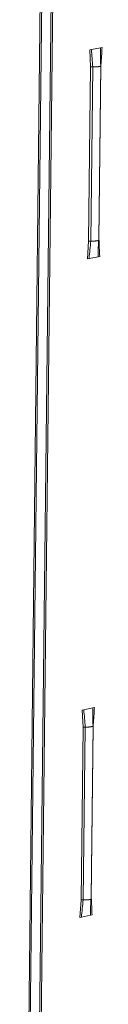
# Model space of a CAD drawing. Extents: x 1161 to 2211, y 0 to 1485.
# Drawn here: x 1894 to 1900, y 900 to 979 of the extents above; entities that cross this region are included whole.
import ezdxf

# ---------------------------------------------------------------- set-up
doc = ezdxf.new("R2010")
doc.units = 0
doc.header["$LTSCALE"] = 15
doc.layers.get('0').update_dxf_attribs({"linetype": 'CONTINUOUS'})
doc.layers.add('rahm2', color=2, linetype='CONTINUOUS', plot=False)
doc.layers.add('UK4', color=4, linetype='CONTINUOUS')

# ---------------------------------------------------------------- blocks, each defined once
blk = doc.blocks.new('W629.de_P2_2')
at = {"lineweight": 0, "extrusion": (-5.55112e-17, 0.965885, 0.258972)}
for p, q in [((287.237, 387.663), (286.461, 318.767)), ((287.29, 387.642), (286.514, 318.806)), ((287.639, 387.585), (286.863, 319.065)), ((287.691, 387.594), (286.915, 319.104)), ((288.801, 363.665), (288.859, 363.677)), ((288.801, 363.665), (288.829, 363.035)), ((288.859, 363.677), (289.191, 363.741)), ((289.191, 363.741), (289.249, 363.753)), ((288.829, 363.035), (288.755, 356.665)), ((288.909, 363.039), (288.835, 356.669)), ((289.126, 356.711), (289.2, 363.08)), ((289.207, 363.108), (289.133, 356.74)), ((288.712, 356.022), (288.755, 356.665)), ((289.102, 356.099), (288.771, 356.033)), ((289.16, 356.111), (289.102, 356.099)), ((288.771, 356.033), (288.712, 356.022)), ((288.58, 339.534), (288.522, 339.522)), ((288.522, 339.522), (288.55, 338.896)), ((288.911, 339.603), (288.58, 339.534)), ((288.969, 339.615), (288.911, 339.603)), ((288.55, 338.896), (288.477, 332.573)), ((288.63, 338.9), (288.557, 332.577)), ((288.847, 332.622), (288.92, 338.944)), ((288.927, 338.975), (288.854, 332.653)), ((288.434, 331.934), (288.477, 332.573)), ((288.823, 332.017), (288.492, 331.946)), ((288.881, 332.029), (288.823, 332.017)), ((288.492, 331.946), (288.434, 331.934))]:
    blk.add_line(p, q, dxfattribs=at)
at = {"lineweight": 0}
for points in [[(288.909, 363.039), (288.908, 363.039), (288.907, 363.039), (288.906, 363.039), (288.905, 363.039), (288.904, 363.039), (288.903, 363.039), (288.903, 363.039), (288.902, 363.039), (288.901, 363.039), (288.9, 363.039), (288.899, 363.039), (288.898, 363.039), (288.897, 363.039), (288.896, 363.039), (288.895, 363.039), (288.894, 363.039), (288.893, 363.039), (288.892, 363.039), (288.891, 363.039), (288.891, 363.039), (288.89, 363.039), (288.889, 363.039), (288.888, 363.039), (288.887, 363.039), (288.886, 363.039), (288.885, 363.039), (288.884, 363.039), (288.883, 363.039), (288.882, 363.039), (288.881, 363.039), (288.88, 363.039), (288.879, 363.039), (288.879, 363.039), (288.878, 363.039), (288.877, 363.039), (288.876, 363.039), (288.875, 363.039), (288.874, 363.039), (288.873, 363.039), (288.872, 363.039), (288.871, 363.039), (288.87, 363.039), (288.869, 363.039), (288.869, 363.039), (288.868, 363.039), (288.867, 363.039), (288.866, 363.039), (288.865, 363.039), (288.864, 363.039), (288.863, 363.039), (288.862, 363.038), (288.861, 363.038), (288.861, 363.038), (288.86, 363.038), (288.859, 363.038), (288.858, 363.038), (288.857, 363.038), (288.856, 363.038), (288.855, 363.038), (288.855, 363.038), (288.854, 363.038), (288.853, 363.038), (288.852, 363.038), (288.851, 363.038), (288.85, 363.038), (288.85, 363.037), (288.849, 363.037), (288.848, 363.037), (288.847, 363.037), (288.846, 363.037), (288.846, 363.037), (288.845, 363.037), (288.844, 363.037), (288.843, 363.037), (288.843, 363.037), (288.842, 363.037), (288.841, 363.037), (288.84, 363.036), (288.84, 363.036), (288.839, 363.036), (288.838, 363.036), (288.837, 363.036), (288.837, 363.036), (288.836, 363.036), (288.835, 363.036), (288.835, 363.036), (288.834, 363.036), (288.833, 363.035), (288.833, 363.035), (288.832, 363.035), (288.831, 363.035), (288.831, 363.035), (288.83, 363.035), (288.829, 363.035), (288.829, 363.035)], [(288.921, 363.038), (288.92, 363.038), (288.92, 363.038), (288.92, 363.038), (288.92, 363.038), (288.92, 363.038), (288.92, 363.038), (288.92, 363.038), (288.92, 363.038), (288.919, 363.038), (288.919, 363.038), (288.919, 363.038), (288.919, 363.038), (288.919, 363.038), (288.919, 363.038), (288.919, 363.038), (288.919, 363.038), (288.918, 363.038), (288.918, 363.038), (288.918, 363.038), (288.918, 363.038), (288.918, 363.038), (288.918, 363.038), (288.918, 363.038), (288.918, 363.038), (288.917, 363.038), (288.917, 363.038), (288.917, 363.038), (288.917, 363.038), (288.917, 363.038), (288.917, 363.038), (288.917, 363.038), (288.917, 363.038), (288.916, 363.038), (288.916, 363.038), (288.916, 363.038), (288.916, 363.038), (288.916, 363.038), (288.916, 363.038), (288.916, 363.038), (288.916, 363.038), (288.916, 363.038), (288.915, 363.038), (288.915, 363.038), (288.915, 363.038), (288.915, 363.038), (288.915, 363.038), (288.915, 363.038), (288.915, 363.038), (288.915, 363.038), (288.914, 363.038), (288.914, 363.038), (288.914, 363.038), (288.914, 363.038), (288.914, 363.038), (288.914, 363.038), (288.914, 363.038), (288.914, 363.038), (288.913, 363.038), (288.913, 363.038), (288.913, 363.038), (288.913, 363.038), (288.913, 363.038), (288.913, 363.038), (288.913, 363.038), (288.913, 363.038), (288.912, 363.038), (288.912, 363.038), (288.912, 363.038), (288.912, 363.038), (288.912, 363.039), (288.912, 363.039), (288.912, 363.039), (288.912, 363.039), (288.911, 363.039), (288.911, 363.039), (288.911, 363.039), (288.911, 363.039), (288.911, 363.039), (288.911, 363.039), (288.911, 363.039), (288.911, 363.039), (288.911, 363.039), (288.91, 363.039), (288.91, 363.039), (288.91, 363.039), (288.91, 363.039), (288.91, 363.039), (288.91, 363.039), (288.91, 363.039), (288.91, 363.039), (288.909, 363.039), (288.909, 363.039), (288.909, 363.039), (288.909, 363.039), (288.909, 363.039)], [(289.2, 363.081), (289.2, 363.08), (289.2, 363.079), (289.2, 363.078), (289.2, 363.077), (289.199, 363.076), (289.199, 363.076), (289.199, 363.075), (289.198, 363.074), (289.197, 363.073), (289.197, 363.072), (289.196, 363.072), (289.195, 363.071), (289.194, 363.07), (289.193, 363.069), (289.192, 363.068), (289.191, 363.068), (289.19, 363.067), (289.188, 363.066), (289.187, 363.065), (289.185, 363.065), (289.184, 363.064), (289.182, 363.063), (289.18, 363.062), (289.179, 363.062), (289.177, 363.061), (289.175, 363.06), (289.173, 363.059), (289.171, 363.059), (289.169, 363.058), (289.166, 363.057), (289.164, 363.057), (289.162, 363.056), (289.159, 363.055), (289.157, 363.055), (289.154, 363.054), (289.151, 363.053), (289.149, 363.053), (289.146, 363.052), (289.143, 363.051), (289.14, 363.051), (289.137, 363.05), (289.134, 363.05), (289.131, 363.049), (289.128, 363.049), (289.125, 363.048), (289.122, 363.047), (289.118, 363.047), (289.115, 363.046), (289.112, 363.046), (289.108, 363.045), (289.105, 363.045), (289.101, 363.045), (289.097, 363.044), (289.094, 363.044), (289.09, 363.043), (289.086, 363.043), (289.082, 363.042), (289.079, 363.042), (289.075, 363.042), (289.071, 363.041), (289.067, 363.041), (289.063, 363.041), (289.059, 363.04), (289.055, 363.04), (289.051, 363.04), (289.047, 363.04), (289.043, 363.039), (289.038, 363.039), (289.034, 363.039), (289.03, 363.039), (289.026, 363.038), (289.021, 363.038), (289.017, 363.038), (289.013, 363.038), (289.009, 363.038), (289.004, 363.038), (289, 363.037), (288.995, 363.037), (288.991, 363.037), (288.987, 363.037), (288.982, 363.037), (288.978, 363.037), (288.973, 363.037), (288.969, 363.037), (288.965, 363.037), (288.96, 363.037), (288.956, 363.037), (288.951, 363.037), (288.947, 363.037), (288.942, 363.037), (288.938, 363.038), (288.934, 363.038), (288.929, 363.038), (288.925, 363.038), (288.921, 363.038)], [(289.207, 363.108), (289.207, 363.108), (289.207, 363.108), (289.207, 363.108), (289.207, 363.108), (289.207, 363.108), (289.206, 363.108), (289.206, 363.108), (289.206, 363.108), (289.206, 363.108), (289.206, 363.108), (289.206, 363.108), (289.206, 363.108), (289.206, 363.108), (289.206, 363.108), (289.206, 363.108), (289.205, 363.108), (289.205, 363.108), (289.205, 363.108), (289.205, 363.108), (289.205, 363.108), (289.205, 363.108), (289.205, 363.108), (289.205, 363.108), (289.205, 363.108), (289.205, 363.108), (289.204, 363.108), (289.204, 363.108), (289.204, 363.108), (289.204, 363.108), (289.204, 363.108), (289.204, 363.108), (289.204, 363.108), (289.204, 363.108), (289.204, 363.108), (289.204, 363.108), (289.203, 363.108), (289.203, 363.108), (289.203, 363.108), (289.203, 363.108), (289.203, 363.108), (289.203, 363.108), (289.203, 363.108), (289.203, 363.108), (289.203, 363.108), (289.203, 363.107), (289.202, 363.107), (289.202, 363.107), (289.202, 363.107), (289.202, 363.107), (289.202, 363.107), (289.202, 363.107), (289.202, 363.107), (289.202, 363.107), (289.202, 363.107), (289.202, 363.107), (289.201, 363.107), (289.201, 363.107), (289.201, 363.107), (289.201, 363.107), (289.201, 363.107), (289.201, 363.107), (289.201, 363.107), (289.201, 363.107), (289.201, 363.107), (289.201, 363.107), (289.201, 363.107), (289.2, 363.107), (289.2, 363.107), (289.2, 363.107), (289.2, 363.107), (289.2, 363.107), (289.2, 363.107), (289.2, 363.107), (289.2, 363.107), (289.2, 363.107), (289.2, 363.107), (289.2, 363.107), (289.199, 363.107), (289.199, 363.107), (289.199, 363.107), (289.199, 363.107), (289.199, 363.107), (289.199, 363.107), (289.199, 363.107), (289.199, 363.107), (289.199, 363.107), (289.199, 363.107), (289.199, 363.106), (289.199, 363.106), (289.198, 363.106), (289.198, 363.106), (289.198, 363.106), (289.198, 363.106), (289.198, 363.106), (289.198, 363.106)], [(288.835, 356.669), (288.834, 356.669), (288.833, 356.669), (288.833, 356.669), (288.832, 356.669), (288.831, 356.669), (288.83, 356.669), (288.829, 356.67), (288.828, 356.67), (288.827, 356.67), (288.826, 356.67), (288.825, 356.67), (288.824, 356.67), (288.823, 356.67), (288.822, 356.67), (288.822, 356.67), (288.821, 356.67), (288.82, 356.67), (288.819, 356.67), (288.818, 356.67), (288.817, 356.67), (288.816, 356.67), (288.815, 356.67), (288.814, 356.67), (288.813, 356.67), (288.812, 356.67), (288.811, 356.67), (288.81, 356.67), (288.809, 356.67), (288.809, 356.67), (288.808, 356.67), (288.807, 356.67), (288.806, 356.67), (288.805, 356.67), (288.804, 356.67), (288.803, 356.67), (288.802, 356.67), (288.801, 356.67), (288.8, 356.67), (288.799, 356.67), (288.799, 356.67), (288.798, 356.669), (288.797, 356.669), (288.796, 356.669), (288.795, 356.669), (288.794, 356.669), (288.793, 356.669), (288.792, 356.669), (288.791, 356.669), (288.79, 356.669), (288.79, 356.669), (288.789, 356.669), (288.788, 356.669), (288.787, 356.669), (288.786, 356.669), (288.785, 356.669), (288.784, 356.669), (288.784, 356.669), (288.783, 356.669), (288.782, 356.669), (288.781, 356.669), (288.78, 356.668), (288.779, 356.668), (288.779, 356.668), (288.778, 356.668), (288.777, 356.668), (288.776, 356.668), (288.775, 356.668), (288.774, 356.668), (288.774, 356.668), (288.773, 356.668), (288.772, 356.668), (288.771, 356.668), (288.771, 356.667), (288.77, 356.667), (288.769, 356.667), (288.768, 356.667), (288.768, 356.667), (288.767, 356.667), (288.766, 356.667), (288.765, 356.667), (288.765, 356.667), (288.764, 356.667), (288.763, 356.666), (288.762, 356.666), (288.762, 356.666), (288.761, 356.666), (288.76, 356.666), (288.76, 356.666), (288.759, 356.666), (288.758, 356.666), (288.758, 356.666), (288.757, 356.665), (288.756, 356.665), (288.756, 356.665), (288.755, 356.665)], [(288.847, 356.669), (288.847, 356.669), (288.847, 356.669), (288.847, 356.669), (288.846, 356.669), (288.846, 356.669), (288.846, 356.669), (288.846, 356.669), (288.846, 356.669), (288.846, 356.669), (288.846, 356.669), (288.846, 356.669), (288.845, 356.669), (288.845, 356.669), (288.845, 356.669), (288.845, 356.669), (288.845, 356.669), (288.845, 356.669), (288.845, 356.669), (288.845, 356.669), (288.844, 356.669), (288.844, 356.669), (288.844, 356.669), (288.844, 356.669), (288.844, 356.669), (288.844, 356.669), (288.844, 356.669), (288.844, 356.669), (288.843, 356.669), (288.843, 356.669), (288.843, 356.669), (288.843, 356.669), (288.843, 356.669), (288.843, 356.669), (288.843, 356.669), (288.843, 356.669), (288.842, 356.669), (288.842, 356.669), (288.842, 356.669), (288.842, 356.669), (288.842, 356.669), (288.842, 356.669), (288.842, 356.669), (288.842, 356.669), (288.842, 356.669), (288.841, 356.669), (288.841, 356.669), (288.841, 356.669), (288.841, 356.669), (288.841, 356.669), (288.841, 356.669), (288.841, 356.669), (288.841, 356.669), (288.84, 356.669), (288.84, 356.669), (288.84, 356.669), (288.84, 356.669), (288.84, 356.669), (288.84, 356.669), (288.84, 356.669), (288.84, 356.669), (288.839, 356.669), (288.839, 356.669), (288.839, 356.669), (288.839, 356.669), (288.839, 356.669), (288.839, 356.669), (288.839, 356.669), (288.839, 356.669), (288.838, 356.669), (288.838, 356.669), (288.838, 356.669), (288.838, 356.669), (288.838, 356.669), (288.838, 356.669), (288.838, 356.669), (288.838, 356.669), (288.837, 356.669), (288.837, 356.669), (288.837, 356.669), (288.837, 356.669), (288.837, 356.669), (288.837, 356.669), (288.837, 356.669), (288.837, 356.669), (288.837, 356.669), (288.836, 356.669), (288.836, 356.669), (288.836, 356.669), (288.836, 356.669), (288.836, 356.669), (288.836, 356.669), (288.836, 356.669), (288.836, 356.669), (288.835, 356.669), (288.835, 356.669)], [(289.126, 356.711), (289.126, 356.71), (289.126, 356.709), (289.126, 356.709), (289.126, 356.708), (289.125, 356.707), (289.125, 356.706), (289.124, 356.705), (289.124, 356.704), (289.123, 356.704), (289.122, 356.703), (289.121, 356.702), (289.12, 356.701), (289.119, 356.7), (289.118, 356.7), (289.117, 356.699), (289.116, 356.698), (289.115, 356.697), (289.113, 356.697), (289.112, 356.696), (289.11, 356.695), (289.109, 356.694), (289.107, 356.693), (289.105, 356.693), (289.103, 356.692), (289.101, 356.691), (289.099, 356.691), (289.097, 356.69), (289.095, 356.689), (289.093, 356.688), (289.091, 356.688), (289.089, 356.687), (289.086, 356.686), (289.084, 356.686), (289.081, 356.685), (289.079, 356.684), (289.076, 356.684), (289.073, 356.683), (289.07, 356.683), (289.068, 356.682), (289.065, 356.681), (289.062, 356.681), (289.059, 356.68), (289.056, 356.68), (289.053, 356.679), (289.049, 356.679), (289.046, 356.678), (289.043, 356.677), (289.039, 356.677), (289.036, 356.676), (289.033, 356.676), (289.029, 356.675), (289.026, 356.675), (289.022, 356.675), (289.018, 356.674), (289.015, 356.674), (289.011, 356.673), (289.007, 356.673), (289.003, 356.673), (289, 356.672), (288.996, 356.672), (288.992, 356.672), (288.988, 356.671), (288.984, 356.671), (288.98, 356.671), (288.976, 356.67), (288.972, 356.67), (288.968, 356.67), (288.963, 356.67), (288.959, 356.669), (288.955, 356.669), (288.951, 356.669), (288.947, 356.669), (288.942, 356.669), (288.938, 356.668), (288.934, 356.668), (288.93, 356.668), (288.925, 356.668), (288.921, 356.668), (288.917, 356.668), (288.912, 356.668), (288.908, 356.668), (288.904, 356.668), (288.899, 356.668), (288.895, 356.668), (288.89, 356.668), (288.886, 356.668), (288.882, 356.668), (288.877, 356.668), (288.873, 356.668), (288.869, 356.668), (288.864, 356.668), (288.86, 356.668), (288.856, 356.668), (288.851, 356.669), (288.847, 356.669)], [(289.133, 356.74), (289.133, 356.74), (289.133, 356.74), (289.133, 356.74), (289.133, 356.74), (289.133, 356.74), (289.133, 356.74), (289.133, 356.74), (289.133, 356.74), (289.133, 356.74), (289.132, 356.74), (289.132, 356.74), (289.132, 356.74), (289.132, 356.74), (289.132, 356.74), (289.132, 356.74), (289.132, 356.74), (289.132, 356.74), (289.132, 356.74), (289.132, 356.74), (289.132, 356.74), (289.132, 356.74), (289.132, 356.74), (289.131, 356.74), (289.131, 356.74), (289.131, 356.74), (289.131, 356.74), (289.131, 356.74), (289.131, 356.74), (289.131, 356.74), (289.131, 356.74), (289.131, 356.74), (289.131, 356.74), (289.131, 356.74), (289.131, 356.74), (289.131, 356.74), (289.131, 356.74), (289.13, 356.74), (289.13, 356.74), (289.13, 356.74), (289.13, 356.74), (289.13, 356.74), (289.13, 356.74), (289.13, 356.74), (289.13, 356.74), (289.13, 356.74), (289.13, 356.74), (289.13, 356.74), (289.13, 356.74), (289.13, 356.74), (289.13, 356.74), (289.129, 356.74), (289.129, 356.74), (289.129, 356.739), (289.129, 356.739), (289.129, 356.739), (289.129, 356.739), (289.129, 356.739), (289.129, 356.739), (289.129, 356.739), (289.129, 356.739), (289.129, 356.739), (289.129, 356.739), (289.129, 356.739), (289.129, 356.739), (289.129, 356.739), (289.128, 356.739), (289.128, 356.739), (289.128, 356.739), (289.128, 356.739), (289.128, 356.739), (289.128, 356.739), (289.128, 356.739), (289.128, 356.739), (289.128, 356.739), (289.128, 356.739), (289.128, 356.739), (289.128, 356.739), (289.128, 356.739), (289.128, 356.739), (289.128, 356.739), (289.127, 356.739), (289.127, 356.739), (289.127, 356.739), (289.127, 356.739), (289.127, 356.739), (289.127, 356.739), (289.127, 356.739), (289.127, 356.739), (289.127, 356.739), (289.127, 356.739), (289.127, 356.739), (289.127, 356.739), (289.127, 356.739), (289.127, 356.739), (289.127, 356.739)], [(288.63, 338.9), (288.629, 338.9), (288.628, 338.9), (288.627, 338.9), (288.626, 338.9), (288.625, 338.901), (288.624, 338.901), (288.624, 338.901), (288.623, 338.901), (288.622, 338.901), (288.621, 338.901), (288.62, 338.901), (288.619, 338.901), (288.618, 338.901), (288.617, 338.901), (288.616, 338.901), (288.615, 338.901), (288.614, 338.901), (288.613, 338.901), (288.612, 338.901), (288.612, 338.901), (288.611, 338.901), (288.61, 338.901), (288.609, 338.901), (288.608, 338.901), (288.607, 338.901), (288.606, 338.901), (288.605, 338.901), (288.604, 338.901), (288.603, 338.901), (288.602, 338.901), (288.601, 338.901), (288.6, 338.901), (288.6, 338.901), (288.599, 338.901), (288.598, 338.901), (288.597, 338.901), (288.596, 338.901), (288.595, 338.901), (288.594, 338.901), (288.593, 338.901), (288.592, 338.901), (288.591, 338.901), (288.59, 338.9), (288.59, 338.9), (288.589, 338.9), (288.588, 338.9), (288.587, 338.9), (288.586, 338.9), (288.585, 338.9), (288.584, 338.9), (288.583, 338.9), (288.583, 338.9), (288.582, 338.9), (288.581, 338.9), (288.58, 338.9), (288.579, 338.9), (288.578, 338.9), (288.577, 338.9), (288.577, 338.9), (288.576, 338.9), (288.575, 338.899), (288.574, 338.899), (288.573, 338.899), (288.572, 338.899), (288.572, 338.899), (288.571, 338.899), (288.57, 338.899), (288.569, 338.899), (288.568, 338.899), (288.568, 338.899), (288.567, 338.899), (288.566, 338.899), (288.565, 338.898), (288.565, 338.898), (288.564, 338.898), (288.563, 338.898), (288.562, 338.898), (288.562, 338.898), (288.561, 338.898), (288.56, 338.898), (288.559, 338.898), (288.559, 338.898), (288.558, 338.897), (288.557, 338.897), (288.556, 338.897), (288.556, 338.897), (288.555, 338.897), (288.554, 338.897), (288.554, 338.897), (288.553, 338.897), (288.552, 338.896), (288.552, 338.896), (288.551, 338.896), (288.551, 338.896), (288.55, 338.896)], [(288.641, 338.9), (288.641, 338.9), (288.641, 338.9), (288.641, 338.9), (288.641, 338.9), (288.641, 338.9), (288.641, 338.9), (288.641, 338.9), (288.64, 338.9), (288.64, 338.9), (288.64, 338.9), (288.64, 338.9), (288.64, 338.9), (288.64, 338.9), (288.64, 338.9), (288.64, 338.9), (288.639, 338.9), (288.639, 338.9), (288.639, 338.9), (288.639, 338.9), (288.639, 338.9), (288.639, 338.9), (288.639, 338.9), (288.639, 338.9), (288.638, 338.9), (288.638, 338.9), (288.638, 338.9), (288.638, 338.9), (288.638, 338.9), (288.638, 338.9), (288.638, 338.9), (288.638, 338.9), (288.638, 338.9), (288.637, 338.9), (288.637, 338.9), (288.637, 338.9), (288.637, 338.9), (288.637, 338.9), (288.637, 338.9), (288.637, 338.9), (288.637, 338.9), (288.636, 338.9), (288.636, 338.9), (288.636, 338.9), (288.636, 338.9), (288.636, 338.9), (288.636, 338.9), (288.636, 338.9), (288.636, 338.9), (288.635, 338.9), (288.635, 338.9), (288.635, 338.9), (288.635, 338.9), (288.635, 338.9), (288.635, 338.9), (288.635, 338.9), (288.635, 338.9), (288.634, 338.9), (288.634, 338.9), (288.634, 338.9), (288.634, 338.9), (288.634, 338.9), (288.634, 338.9), (288.634, 338.9), (288.634, 338.9), (288.634, 338.9), (288.633, 338.9), (288.633, 338.9), (288.633, 338.9), (288.633, 338.9), (288.633, 338.9), (288.633, 338.9), (288.633, 338.9), (288.633, 338.9), (288.632, 338.9), (288.632, 338.9), (288.632, 338.9), (288.632, 338.9), (288.632, 338.9), (288.632, 338.9), (288.632, 338.9), (288.632, 338.9), (288.631, 338.9), (288.631, 338.9), (288.631, 338.9), (288.631, 338.9), (288.631, 338.9), (288.631, 338.9), (288.631, 338.9), (288.631, 338.9), (288.63, 338.9), (288.63, 338.9), (288.63, 338.9), (288.63, 338.9), (288.63, 338.9), (288.63, 338.9)], [(288.92, 338.945), (288.92, 338.944), (288.92, 338.943), (288.92, 338.942), (288.92, 338.942), (288.919, 338.941), (288.919, 338.94), (288.919, 338.939), (288.918, 338.938), (288.917, 338.937), (288.917, 338.936), (288.916, 338.936), (288.915, 338.935), (288.914, 338.934), (288.913, 338.933), (288.912, 338.932), (288.911, 338.931), (288.91, 338.93), (288.908, 338.93), (288.907, 338.929), (288.905, 338.928), (288.904, 338.927), (288.902, 338.926), (288.9, 338.926), (288.899, 338.925), (288.897, 338.924), (288.895, 338.923), (288.893, 338.922), (288.891, 338.922), (288.889, 338.921), (288.886, 338.92), (288.884, 338.92), (288.882, 338.919), (288.879, 338.918), (288.877, 338.917), (288.874, 338.917), (288.872, 338.916), (288.869, 338.915), (288.866, 338.915), (288.863, 338.914), (288.86, 338.913), (288.857, 338.913), (288.854, 338.912), (288.851, 338.912), (288.848, 338.911), (288.845, 338.91), (288.842, 338.91), (288.839, 338.909), (288.835, 338.909), (288.832, 338.908), (288.828, 338.908), (288.825, 338.907), (288.821, 338.907), (288.818, 338.906), (288.814, 338.906), (288.81, 338.905), (288.807, 338.905), (288.803, 338.904), (288.799, 338.904), (288.795, 338.904), (288.791, 338.903), (288.787, 338.903), (288.783, 338.902), (288.779, 338.902), (288.775, 338.902), (288.771, 338.902), (288.767, 338.901), (288.763, 338.901), (288.759, 338.901), (288.755, 338.9), (288.751, 338.9), (288.746, 338.9), (288.742, 338.9), (288.738, 338.9), (288.733, 338.899), (288.729, 338.899), (288.725, 338.899), (288.72, 338.899), (288.716, 338.899), (288.712, 338.899), (288.707, 338.899), (288.703, 338.899), (288.699, 338.899), (288.694, 338.899), (288.69, 338.899), (288.685, 338.899), (288.681, 338.899), (288.677, 338.899), (288.672, 338.899), (288.668, 338.899), (288.663, 338.899), (288.659, 338.899), (288.655, 338.899), (288.65, 338.899), (288.646, 338.9), (288.641, 338.9)], [(288.927, 338.975), (288.927, 338.975), (288.927, 338.975), (288.927, 338.975), (288.927, 338.975), (288.926, 338.975), (288.926, 338.975), (288.926, 338.975), (288.926, 338.975), (288.926, 338.975), (288.926, 338.975), (288.926, 338.975), (288.926, 338.975), (288.926, 338.975), (288.926, 338.975), (288.925, 338.975), (288.925, 338.975), (288.925, 338.975), (288.925, 338.974), (288.925, 338.974), (288.925, 338.974), (288.925, 338.974), (288.925, 338.974), (288.925, 338.974), (288.924, 338.974), (288.924, 338.974), (288.924, 338.974), (288.924, 338.974), (288.924, 338.974), (288.924, 338.974), (288.924, 338.974), (288.924, 338.974), (288.924, 338.974), (288.924, 338.974), (288.923, 338.974), (288.923, 338.974), (288.923, 338.974), (288.923, 338.974), (288.923, 338.974), (288.923, 338.974), (288.923, 338.974), (288.923, 338.974), (288.923, 338.974), (288.923, 338.974), (288.922, 338.974), (288.922, 338.974), (288.922, 338.974), (288.922, 338.974), (288.922, 338.974), (288.922, 338.974), (288.922, 338.974), (288.922, 338.974), (288.922, 338.974), (288.922, 338.974), (288.921, 338.974), (288.921, 338.974), (288.921, 338.974), (288.921, 338.974), (288.921, 338.974), (288.921, 338.973), (288.921, 338.973), (288.921, 338.973), (288.921, 338.973), (288.921, 338.973), (288.921, 338.973), (288.92, 338.973), (288.92, 338.973), (288.92, 338.973), (288.92, 338.973), (288.92, 338.973), (288.92, 338.973), (288.92, 338.973), (288.92, 338.973), (288.92, 338.973), (288.92, 338.973), (288.92, 338.973), (288.919, 338.973), (288.919, 338.973), (288.919, 338.973), (288.919, 338.973), (288.919, 338.973), (288.919, 338.973), (288.919, 338.973), (288.919, 338.973), (288.919, 338.973), (288.919, 338.973), (288.919, 338.973), (288.918, 338.973), (288.918, 338.973), (288.918, 338.973), (288.918, 338.973), (288.918, 338.973), (288.918, 338.973), (288.918, 338.973), (288.918, 338.973), (288.918, 338.973)], [(288.557, 332.577), (288.556, 332.578), (288.555, 332.578), (288.554, 332.578), (288.553, 332.578), (288.552, 332.578), (288.551, 332.578), (288.55, 332.578), (288.549, 332.578), (288.549, 332.578), (288.548, 332.578), (288.547, 332.578), (288.546, 332.578), (288.545, 332.578), (288.544, 332.578), (288.543, 332.578), (288.542, 332.578), (288.541, 332.578), (288.54, 332.578), (288.539, 332.578), (288.538, 332.578), (288.538, 332.578), (288.537, 332.578), (288.536, 332.578), (288.535, 332.578), (288.534, 332.578), (288.533, 332.578), (288.532, 332.578), (288.531, 332.578), (288.53, 332.578), (288.529, 332.578), (288.528, 332.578), (288.527, 332.578), (288.526, 332.578), (288.526, 332.578), (288.525, 332.578), (288.524, 332.578), (288.523, 332.578), (288.522, 332.578), (288.521, 332.578), (288.52, 332.578), (288.519, 332.578), (288.518, 332.578), (288.517, 332.578), (288.517, 332.578), (288.516, 332.578), (288.515, 332.578), (288.514, 332.577), (288.513, 332.577), (288.512, 332.577), (288.511, 332.577), (288.51, 332.577), (288.51, 332.577), (288.509, 332.577), (288.508, 332.577), (288.507, 332.577), (288.506, 332.577), (288.505, 332.577), (288.504, 332.577), (288.504, 332.577), (288.503, 332.577), (288.502, 332.577), (288.501, 332.577), (288.5, 332.577), (288.499, 332.576), (288.499, 332.576), (288.498, 332.576), (288.497, 332.576), (288.496, 332.576), (288.495, 332.576), (288.495, 332.576), (288.494, 332.576), (288.493, 332.576), (288.492, 332.576), (288.491, 332.576), (288.491, 332.575), (288.49, 332.575), (288.489, 332.575), (288.488, 332.575), (288.488, 332.575), (288.487, 332.575), (288.486, 332.575), (288.486, 332.575), (288.485, 332.575), (288.484, 332.574), (288.483, 332.574), (288.483, 332.574), (288.482, 332.574), (288.481, 332.574), (288.481, 332.574), (288.48, 332.574), (288.479, 332.574), (288.479, 332.573), (288.478, 332.573), (288.477, 332.573), (288.477, 332.573)], [(288.568, 332.577), (288.568, 332.577), (288.568, 332.577), (288.568, 332.577), (288.568, 332.577), (288.568, 332.577), (288.568, 332.577), (288.567, 332.577), (288.567, 332.577), (288.567, 332.577), (288.567, 332.577), (288.567, 332.577), (288.567, 332.577), (288.567, 332.577), (288.567, 332.577), (288.566, 332.577), (288.566, 332.577), (288.566, 332.577), (288.566, 332.577), (288.566, 332.577), (288.566, 332.577), (288.566, 332.577), (288.566, 332.577), (288.565, 332.577), (288.565, 332.577), (288.565, 332.577), (288.565, 332.577), (288.565, 332.577), (288.565, 332.577), (288.565, 332.577), (288.565, 332.577), (288.565, 332.577), (288.564, 332.577), (288.564, 332.577), (288.564, 332.577), (288.564, 332.577), (288.564, 332.577), (288.564, 332.577), (288.564, 332.577), (288.564, 332.577), (288.563, 332.577), (288.563, 332.577), (288.563, 332.577), (288.563, 332.577), (288.563, 332.577), (288.563, 332.577), (288.563, 332.577), (288.563, 332.577), (288.562, 332.577), (288.562, 332.577), (288.562, 332.577), (288.562, 332.577), (288.562, 332.577), (288.562, 332.577), (288.562, 332.577), (288.562, 332.577), (288.561, 332.577), (288.561, 332.577), (288.561, 332.577), (288.561, 332.577), (288.561, 332.577), (288.561, 332.577), (288.561, 332.577), (288.561, 332.577), (288.561, 332.577), (288.56, 332.577), (288.56, 332.577), (288.56, 332.577), (288.56, 332.577), (288.56, 332.577), (288.56, 332.577), (288.56, 332.577), (288.56, 332.577), (288.559, 332.577), (288.559, 332.577), (288.559, 332.577), (288.559, 332.577), (288.559, 332.577), (288.559, 332.577), (288.559, 332.577), (288.559, 332.577), (288.558, 332.577), (288.558, 332.577), (288.558, 332.577), (288.558, 332.577), (288.558, 332.577), (288.558, 332.577), (288.558, 332.577), (288.558, 332.577), (288.557, 332.577), (288.557, 332.577), (288.557, 332.577), (288.557, 332.577), (288.557, 332.577), (288.557, 332.577), (288.557, 332.577)], [(288.847, 332.622), (288.847, 332.621), (288.846, 332.62), (288.846, 332.619), (288.846, 332.619), (288.846, 332.618), (288.845, 332.617), (288.845, 332.616), (288.844, 332.615), (288.843, 332.614), (288.843, 332.613), (288.842, 332.613), (288.841, 332.612), (288.84, 332.611), (288.839, 332.61), (288.838, 332.609), (288.836, 332.608), (288.835, 332.607), (288.834, 332.607), (288.832, 332.606), (288.831, 332.605), (288.829, 332.604), (288.827, 332.603), (288.826, 332.603), (288.824, 332.602), (288.822, 332.601), (288.82, 332.6), (288.818, 332.599), (288.816, 332.599), (288.814, 332.598), (288.811, 332.597), (288.809, 332.597), (288.807, 332.596), (288.804, 332.595), (288.802, 332.594), (288.799, 332.594), (288.797, 332.593), (288.794, 332.592), (288.791, 332.592), (288.788, 332.591), (288.785, 332.59), (288.782, 332.59), (288.779, 332.589), (288.776, 332.589), (288.773, 332.588), (288.77, 332.587), (288.767, 332.587), (288.764, 332.586), (288.76, 332.586), (288.757, 332.585), (288.753, 332.585), (288.75, 332.584), (288.746, 332.584), (288.743, 332.583), (288.739, 332.583), (288.735, 332.582), (288.732, 332.582), (288.728, 332.581), (288.724, 332.581), (288.72, 332.581), (288.717, 332.58), (288.713, 332.58), (288.709, 332.58), (288.705, 332.579), (288.701, 332.579), (288.697, 332.579), (288.693, 332.578), (288.689, 332.578), (288.684, 332.578), (288.68, 332.578), (288.676, 332.577), (288.672, 332.577), (288.668, 332.577), (288.664, 332.577), (288.659, 332.577), (288.655, 332.576), (288.651, 332.576), (288.646, 332.576), (288.642, 332.576), (288.638, 332.576), (288.633, 332.576), (288.629, 332.576), (288.625, 332.576), (288.62, 332.576), (288.616, 332.576), (288.612, 332.576), (288.607, 332.576), (288.603, 332.576), (288.599, 332.576), (288.594, 332.576), (288.59, 332.576), (288.586, 332.576), (288.581, 332.576), (288.577, 332.577), (288.573, 332.577), (288.568, 332.577)], [(288.854, 332.653), (288.854, 332.653), (288.853, 332.653), (288.853, 332.653), (288.853, 332.653), (288.853, 332.653), (288.853, 332.653), (288.853, 332.653), (288.853, 332.653), (288.853, 332.653), (288.853, 332.653), (288.853, 332.653), (288.853, 332.653), (288.853, 332.653), (288.853, 332.653), (288.853, 332.653), (288.852, 332.653), (288.852, 332.653), (288.852, 332.653), (288.852, 332.653), (288.852, 332.653), (288.852, 332.653), (288.852, 332.653), (288.852, 332.653), (288.852, 332.653), (288.852, 332.653), (288.852, 332.653), (288.852, 332.653), (288.852, 332.653), (288.852, 332.653), (288.851, 332.653), (288.851, 332.653), (288.851, 332.653), (288.851, 332.653), (288.851, 332.653), (288.851, 332.653), (288.851, 332.653), (288.851, 332.653), (288.851, 332.653), (288.851, 332.653), (288.851, 332.653), (288.851, 332.653), (288.851, 332.653), (288.851, 332.653), (288.85, 332.653), (288.85, 332.653), (288.85, 332.653), (288.85, 332.653), (288.85, 332.653), (288.85, 332.653), (288.85, 332.653), (288.85, 332.652), (288.85, 332.652), (288.85, 332.652), (288.85, 332.652), (288.85, 332.652), (288.85, 332.652), (288.85, 332.652), (288.849, 332.652), (288.849, 332.652), (288.849, 332.652), (288.849, 332.652), (288.849, 332.652), (288.849, 332.652), (288.849, 332.652), (288.849, 332.652), (288.849, 332.652), (288.849, 332.652), (288.849, 332.652), (288.849, 332.652), (288.849, 332.652), (288.849, 332.652), (288.849, 332.652), (288.848, 332.652), (288.848, 332.652), (288.848, 332.652), (288.848, 332.652), (288.848, 332.652), (288.848, 332.652), (288.848, 332.652), (288.848, 332.652), (288.848, 332.652), (288.848, 332.652), (288.848, 332.652), (288.848, 332.652), (288.848, 332.652), (288.848, 332.652), (288.848, 332.652), (288.847, 332.652), (288.847, 332.652), (288.847, 332.652), (288.847, 332.652), (288.847, 332.652), (288.847, 332.652), (288.847, 332.652), (288.847, 332.652)]]:
    blk.add_lwpolyline(points, dxfattribs=at)
for points in [[(288.859, 363.677), (288.876, 363.464), (288.892, 363.251), (288.909, 363.039)], [(289.191, 363.741), (289.19, 363.593), (289.19, 363.445), (289.19, 363.297)], [(289.249, 363.753), (289.235, 363.538), (289.221, 363.323), (289.207, 363.108)], [(288.771, 356.033), (288.792, 356.245), (288.814, 356.457), (288.835, 356.669)], [(289.102, 356.099), (289.105, 356.242), (289.108, 356.384), (289.111, 356.527)], [(289.126, 356.71), (289.118, 356.646), (289.112, 356.582), (289.111, 356.527)], [(289.16, 356.111), (289.151, 356.321), (289.142, 356.531), (289.133, 356.74)], [(288.58, 339.534), (288.597, 339.323), (288.613, 339.111), (288.63, 338.9)], [(288.911, 339.603), (288.91, 339.455), (288.91, 339.308), (288.909, 339.161)], [(288.969, 339.615), (288.955, 339.402), (288.941, 339.188), (288.927, 338.975)], [(288.492, 331.946), (288.514, 332.157), (288.535, 332.367), (288.557, 332.577)], [(288.823, 332.017), (288.826, 332.158), (288.829, 332.299), (288.831, 332.44)], [(288.847, 332.621), (288.839, 332.557), (288.833, 332.495), (288.831, 332.44)], [(288.881, 332.029), (288.872, 332.237), (288.863, 332.445), (288.854, 332.653)]]:
    blk.add_open_spline(points, degree=3, dxfattribs=at)
for points, knots in [([(289.19, 363.297), (289.189, 363.233), (289.193, 363.168), (289.199, 363.095), (289.199, 363.088), (289.2, 363.081)], [0, 0, 0, 0, 1.533113, 1.533113, 1.707604, 1.707604, 1.707604, 1.707604]), ([(288.909, 339.161), (288.909, 339.097), (288.913, 339.031), (288.919, 338.958), (288.919, 338.952), (288.92, 338.945)], [0, 0, 0, 0, 1.54979, 1.54979, 1.706096, 1.706096, 1.706096, 1.706096])]:
    blk.add_open_spline(points, degree=3, knots=knots, dxfattribs=at)
blk = doc.blocks.new('W629.de_P2_1')
at = {"lineweight": 0, "extrusion": (-5.55112e-17, 0.965885, 0.258972)}
for p, q in [((287.237, 387.663), (286.461, 318.767)), ((287.639, 387.585), (286.863, 319.065)), ((287.691, 387.594), (286.915, 319.104)), ((288.859, 363.677), (289.191, 363.741)), ((289.126, 356.711), (289.2, 363.08)), ((289.102, 356.099), (288.771, 356.033)), ((288.911, 339.603), (288.58, 339.534)), ((288.847, 332.622), (288.92, 338.944)), ((288.823, 332.017), (288.492, 331.946))]:
    blk.add_line(p, q, dxfattribs=at)
at = {"lineweight": 0}
for points in [[(289.2, 363.081), (289.2, 363.08), (289.2, 363.079), (289.2, 363.078), (289.2, 363.077), (289.199, 363.076), (289.199, 363.076), (289.199, 363.075), (289.198, 363.074), (289.197, 363.073), (289.197, 363.072), (289.196, 363.072), (289.195, 363.071), (289.194, 363.07), (289.193, 363.069), (289.192, 363.068), (289.191, 363.068), (289.19, 363.067), (289.188, 363.066), (289.187, 363.065), (289.185, 363.065), (289.184, 363.064), (289.182, 363.063), (289.18, 363.062), (289.179, 363.062), (289.177, 363.061), (289.175, 363.06), (289.173, 363.059), (289.171, 363.059), (289.169, 363.058), (289.166, 363.057), (289.164, 363.057), (289.162, 363.056), (289.159, 363.055), (289.157, 363.055), (289.154, 363.054), (289.151, 363.053), (289.149, 363.053), (289.146, 363.052), (289.143, 363.051), (289.14, 363.051), (289.137, 363.05), (289.134, 363.05), (289.131, 363.049), (289.128, 363.049), (289.125, 363.048), (289.122, 363.047), (289.118, 363.047), (289.115, 363.046), (289.112, 363.046), (289.108, 363.045), (289.105, 363.045), (289.101, 363.045), (289.097, 363.044), (289.094, 363.044), (289.09, 363.043), (289.086, 363.043), (289.082, 363.042), (289.079, 363.042), (289.075, 363.042), (289.071, 363.041), (289.067, 363.041), (289.063, 363.041), (289.059, 363.04), (289.055, 363.04), (289.051, 363.04), (289.047, 363.04), (289.043, 363.039), (289.038, 363.039), (289.034, 363.039), (289.03, 363.039), (289.026, 363.038), (289.021, 363.038), (289.017, 363.038), (289.013, 363.038), (289.009, 363.038), (289.004, 363.038), (289, 363.037), (288.995, 363.037), (288.991, 363.037), (288.987, 363.037), (288.982, 363.037), (288.978, 363.037), (288.973, 363.037), (288.969, 363.037), (288.965, 363.037), (288.96, 363.037), (288.956, 363.037), (288.951, 363.037), (288.947, 363.037), (288.942, 363.037), (288.938, 363.038), (288.934, 363.038), (288.929, 363.038), (288.925, 363.038), (288.921, 363.038)], [(289.126, 356.711), (289.126, 356.71), (289.126, 356.709), (289.126, 356.709), (289.126, 356.708), (289.125, 356.707), (289.125, 356.706), (289.124, 356.705), (289.124, 356.704), (289.123, 356.704), (289.122, 356.703), (289.121, 356.702), (289.12, 356.701), (289.119, 356.7), (289.118, 356.7), (289.117, 356.699), (289.116, 356.698), (289.115, 356.697), (289.113, 356.697), (289.112, 356.696), (289.11, 356.695), (289.109, 356.694), (289.107, 356.693), (289.105, 356.693), (289.103, 356.692), (289.101, 356.691), (289.099, 356.691), (289.097, 356.69), (289.095, 356.689), (289.093, 356.688), (289.091, 356.688), (289.089, 356.687), (289.086, 356.686), (289.084, 356.686), (289.081, 356.685), (289.079, 356.684), (289.076, 356.684), (289.073, 356.683), (289.07, 356.683), (289.068, 356.682), (289.065, 356.681), (289.062, 356.681), (289.059, 356.68), (289.056, 356.68), (289.053, 356.679), (289.049, 356.679), (289.046, 356.678), (289.043, 356.677), (289.039, 356.677), (289.036, 356.676), (289.033, 356.676), (289.029, 356.675), (289.026, 356.675), (289.022, 356.675), (289.018, 356.674), (289.015, 356.674), (289.011, 356.673), (289.007, 356.673), (289.003, 356.673), (289, 356.672), (288.996, 356.672), (288.992, 356.672), (288.988, 356.671), (288.984, 356.671), (288.98, 356.671), (288.976, 356.67), (288.972, 356.67), (288.968, 356.67), (288.963, 356.67), (288.959, 356.669), (288.955, 356.669), (288.951, 356.669), (288.947, 356.669), (288.942, 356.669), (288.938, 356.668), (288.934, 356.668), (288.93, 356.668), (288.925, 356.668), (288.921, 356.668), (288.917, 356.668), (288.912, 356.668), (288.908, 356.668), (288.904, 356.668), (288.899, 356.668), (288.895, 356.668), (288.89, 356.668), (288.886, 356.668), (288.882, 356.668), (288.877, 356.668), (288.873, 356.668), (288.869, 356.668), (288.864, 356.668), (288.86, 356.668), (288.856, 356.668), (288.851, 356.669), (288.847, 356.669)], [(288.92, 338.945), (288.92, 338.944), (288.92, 338.943), (288.92, 338.942), (288.92, 338.942), (288.919, 338.941), (288.919, 338.94), (288.919, 338.939), (288.918, 338.938), (288.917, 338.937), (288.917, 338.936), (288.916, 338.936), (288.915, 338.935), (288.914, 338.934), (288.913, 338.933), (288.912, 338.932), (288.911, 338.931), (288.91, 338.93), (288.908, 338.93), (288.907, 338.929), (288.905, 338.928), (288.904, 338.927), (288.902, 338.926), (288.9, 338.926), (288.899, 338.925), (288.897, 338.924), (288.895, 338.923), (288.893, 338.922), (288.891, 338.922), (288.889, 338.921), (288.886, 338.92), (288.884, 338.92), (288.882, 338.919), (288.879, 338.918), (288.877, 338.917), (288.874, 338.917), (288.872, 338.916), (288.869, 338.915), (288.866, 338.915), (288.863, 338.914), (288.86, 338.913), (288.857, 338.913), (288.854, 338.912), (288.851, 338.912), (288.848, 338.911), (288.845, 338.91), (288.842, 338.91), (288.839, 338.909), (288.835, 338.909), (288.832, 338.908), (288.828, 338.908), (288.825, 338.907), (288.821, 338.907), (288.818, 338.906), (288.814, 338.906), (288.81, 338.905), (288.807, 338.905), (288.803, 338.904), (288.799, 338.904), (288.795, 338.904), (288.791, 338.903), (288.787, 338.903), (288.783, 338.902), (288.779, 338.902), (288.775, 338.902), (288.771, 338.902), (288.767, 338.901), (288.763, 338.901), (288.759, 338.901), (288.755, 338.9), (288.751, 338.9), (288.746, 338.9), (288.742, 338.9), (288.738, 338.9), (288.733, 338.899), (288.729, 338.899), (288.725, 338.899), (288.72, 338.899), (288.716, 338.899), (288.712, 338.899), (288.707, 338.899), (288.703, 338.899), (288.699, 338.899), (288.694, 338.899), (288.69, 338.899), (288.685, 338.899), (288.681, 338.899), (288.677, 338.899), (288.672, 338.899), (288.668, 338.899), (288.663, 338.899), (288.659, 338.899), (288.655, 338.899), (288.65, 338.899), (288.646, 338.9), (288.641, 338.9)], [(288.847, 332.622), (288.847, 332.621), (288.846, 332.62), (288.846, 332.619), (288.846, 332.619), (288.846, 332.618), (288.845, 332.617), (288.845, 332.616), (288.844, 332.615), (288.843, 332.614), (288.843, 332.613), (288.842, 332.613), (288.841, 332.612), (288.84, 332.611), (288.839, 332.61), (288.838, 332.609), (288.836, 332.608), (288.835, 332.607), (288.834, 332.607), (288.832, 332.606), (288.831, 332.605), (288.829, 332.604), (288.827, 332.603), (288.826, 332.603), (288.824, 332.602), (288.822, 332.601), (288.82, 332.6), (288.818, 332.599), (288.816, 332.599), (288.814, 332.598), (288.811, 332.597), (288.809, 332.597), (288.807, 332.596), (288.804, 332.595), (288.802, 332.594), (288.799, 332.594), (288.797, 332.593), (288.794, 332.592), (288.791, 332.592), (288.788, 332.591), (288.785, 332.59), (288.782, 332.59), (288.779, 332.589), (288.776, 332.589), (288.773, 332.588), (288.77, 332.587), (288.767, 332.587), (288.764, 332.586), (288.76, 332.586), (288.757, 332.585), (288.753, 332.585), (288.75, 332.584), (288.746, 332.584), (288.743, 332.583), (288.739, 332.583), (288.735, 332.582), (288.732, 332.582), (288.728, 332.581), (288.724, 332.581), (288.72, 332.581), (288.717, 332.58), (288.713, 332.58), (288.709, 332.58), (288.705, 332.579), (288.701, 332.579), (288.697, 332.579), (288.693, 332.578), (288.689, 332.578), (288.684, 332.578), (288.68, 332.578), (288.676, 332.577), (288.672, 332.577), (288.668, 332.577), (288.664, 332.577), (288.659, 332.577), (288.655, 332.576), (288.651, 332.576), (288.646, 332.576), (288.642, 332.576), (288.638, 332.576), (288.633, 332.576), (288.629, 332.576), (288.625, 332.576), (288.62, 332.576), (288.616, 332.576), (288.612, 332.576), (288.607, 332.576), (288.603, 332.576), (288.599, 332.576), (288.594, 332.576), (288.59, 332.576), (288.586, 332.576), (288.581, 332.576), (288.577, 332.577), (288.573, 332.577), (288.568, 332.577)]]:
    blk.add_lwpolyline(points, dxfattribs=at)
for points, knots in [([(289.19, 363.297), (289.189, 363.233), (289.193, 363.168), (289.199, 363.095), (289.199, 363.088), (289.2, 363.081)], [0, 0, 0, 0, 1.533113, 1.533113, 1.707604, 1.707604, 1.707604, 1.707604]), ([(288.909, 339.161), (288.909, 339.097), (288.913, 339.031), (288.919, 338.958), (288.919, 338.952), (288.92, 338.945)], [0, 0, 0, 0, 1.54979, 1.54979, 1.706096, 1.706096, 1.706096, 1.706096])]:
    blk.add_open_spline(points, degree=3, knots=knots, dxfattribs=at)
for points in [[(289.126, 356.71), (289.118, 356.646), (289.112, 356.582), (289.111, 356.527)], [(288.847, 332.621), (288.839, 332.557), (288.833, 332.495), (288.831, 332.44)]]:
    blk.add_open_spline(points, degree=3, dxfattribs=at)

msp = doc.modelspace()

# ---------------------------------------------------------------- block references
at = {"layer": 'rahm2', "xscale": 2.199278497255703, "yscale": 2.199278497255703, "zscale": 2.199278497255703}
msp.add_blockref('W629.de_P2_2', (1263.52, 176.667), dxfattribs=at)
at = {"layer": 'UK4', "xscale": 2.199278497255703, "yscale": 2.199278497255703, "zscale": 2.199278497255703}
msp.add_blockref('W629.de_P2_1', (1263.52, 176.667), dxfattribs=at)

doc.saveas('drawing.dxf')
